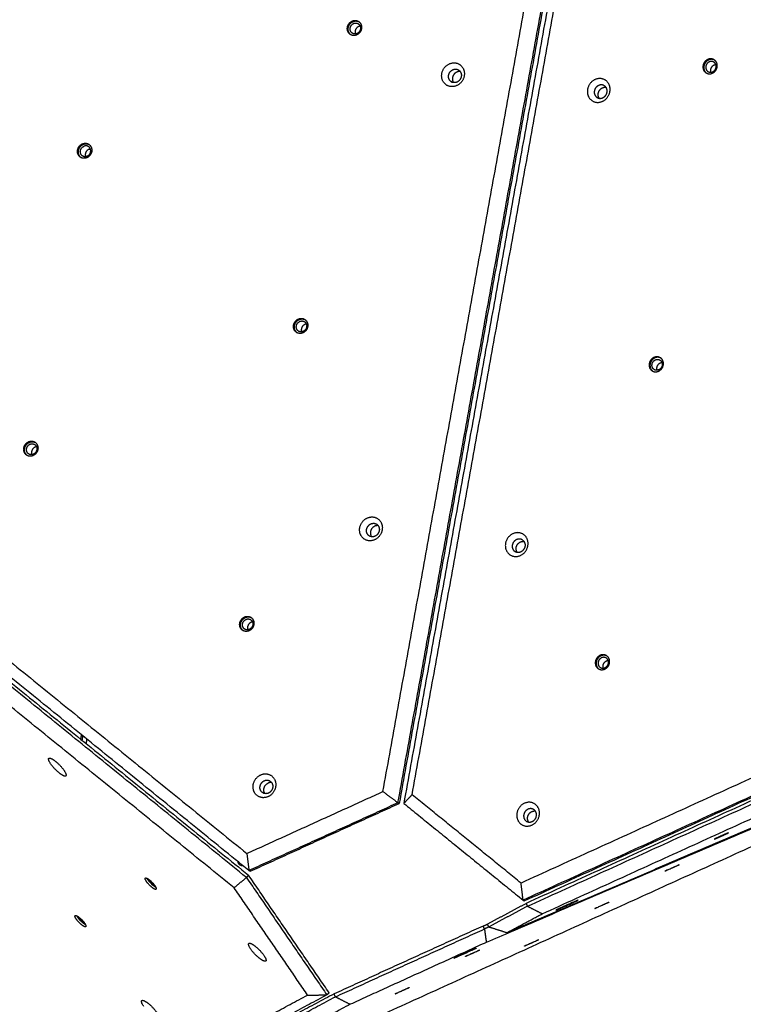
# Model space of a CAD drawing. Units: millimetres. Extents: x -500 to 212, y 1539 to 2025.
# Drawn here: x -249 to -181, y 1706 to 1799 of the extents above; entities that cross this region are included whole.
import ezdxf

# ---------------------------------------------------------------- set-up
doc = ezdxf.new("R2010")
doc.units = ezdxf.units.MM
doc.layers.add('Make2D$visible$lines', color=30, linetype='Continuous', true_color=0xff7f00)

msp = doc.modelspace()

# ---------------------------------------------------------------- linework, layer by layer
at = {"layer": 'Make2D$visible$lines'}
for points in [[(-214.823, 1726.021), (-204.678, 1782.167), (-194.532, 1838.313)], [(-213.409, 1724.967), (-203.142, 1781.785), (-192.874, 1838.604)], [(-192.765, 1838.538), (-203.032, 1781.72), (-213.299, 1724.901)], [(-192.326, 1838.545), (-202.593, 1781.726), (-212.861, 1724.908)], [(-212.081, 1725.725), (-201.936, 1781.871), (-191.79, 1838.017)], [(-208.445, 1792.812), (-208.38, 1792.773), (-208.316, 1792.734)], [(-208.342, 1792.748), (-208.388, 1792.775), (-208.434, 1792.803)], [(-227.43, 1718.588), (-268.628, 1751.993), (-309.827, 1785.398)], [(-309.048, 1786.215), (-268.337, 1753.206), (-227.626, 1720.197)], [(-227.669, 1717.942), (-268.867, 1751.347), (-310.066, 1784.752)], [(-309.857, 1784.954), (-268.659, 1751.549), (-227.46, 1718.144)], [(-228.822, 1716.965), (-269.532, 1749.975), (-310.243, 1782.984)], [(-100.12, 1763.689), (-150.976, 1740.552), (-201.833, 1717.416)], [(-98.705, 1762.635), (-150.171, 1739.221), (-201.637, 1715.807)], [(-201.527, 1715.742), (-150.062, 1739.155), (-98.596, 1762.569)], [(-98.431, 1762.329), (-149.897, 1738.915), (-201.363, 1715.502)], [(-201.24, 1715.228), (-149.774, 1738.642), (-98.308, 1762.055)], [(-199.847, 1714.519), (-148.991, 1737.655), (-98.134, 1760.792)], [(-127.957, 1744.891), (-165.569, 1728.816), (-203.182, 1712.741)], [(-129.876, 1743.987), (-167.489, 1727.912), (-205.101, 1711.837)], [(-234.924, 1695.936), (-184.067, 1719.073), (-133.211, 1742.209)], [(-243.245, 1730.943), (-243.208, 1731.148), (-243.171, 1731.352)], [(-243.065, 1731.266), (-243.102, 1731.061), (-243.139, 1730.857)], [(-242.684, 1730.957), (-242.721, 1730.752), (-242.758, 1730.548)], [(-227.626, 1720.197), (-221.225, 1723.109), (-214.823, 1726.021)], [(-214.823, 1726.021), (-214.116, 1725.494), (-213.409, 1724.967)], [(-212.861, 1724.908), (-212.471, 1725.316), (-212.081, 1725.725)], [(-201.833, 1717.416), (-206.957, 1721.57), (-212.081, 1725.725)], [(-213.409, 1724.967), (-220.42, 1721.778), (-227.43, 1718.588)], [(-227.32, 1718.523), (-220.31, 1721.712), (-213.299, 1724.901)], [(-213.299, 1724.901), (-213.354, 1724.934), (-213.409, 1724.967)], [(-212.861, 1724.908), (-207.249, 1720.358), (-201.637, 1715.807)], [(-227.626, 1720.197), (-227.528, 1719.392), (-227.43, 1718.588)], [(-228.822, 1716.965), (-228.245, 1717.454), (-227.669, 1717.942)], [(-227.46, 1718.144), (-227.565, 1718.043), (-227.669, 1717.942)], [(-227.669, 1717.942), (-223.883, 1712.419), (-220.097, 1706.895)], [(-219.888, 1707.097), (-223.674, 1712.621), (-227.46, 1718.144)], [(-227.32, 1718.523), (-227.375, 1718.556), (-227.43, 1718.588)], [(-221.907, 1706.878), (-225.364, 1711.922), (-228.822, 1716.965)], [(-201.637, 1715.807), (-201.735, 1716.612), (-201.833, 1717.416)], [(-205.014, 1713.555), (-203.189, 1714.528), (-201.363, 1715.502)], [(-201.24, 1715.228), (-203.066, 1714.255), (-204.891, 1713.281)], [(-201.637, 1715.807), (-201.582, 1715.775), (-201.527, 1715.742)], [(-201.363, 1715.502), (-201.301, 1715.365), (-201.24, 1715.228)], [(-199.847, 1714.519), (-200.544, 1714.873), (-201.24, 1715.228)], [(-203.182, 1712.741), (-201.515, 1713.63), (-199.847, 1714.519)], [(-205.398, 1713.374), (-212.409, 1710.185), (-219.419, 1706.996)], [(-219.296, 1706.722), (-212.286, 1709.911), (-205.275, 1713.1)], [(-205.398, 1713.374), (-205.203, 1713.457), (-205.008, 1713.541)], [(-205.275, 1713.1), (-205.337, 1713.237), (-205.398, 1713.374)], [(-204.869, 1713.274), (-205.072, 1713.187), (-205.275, 1713.1)], [(-205.275, 1713.1), (-205.188, 1712.469), (-205.101, 1711.837)], [(-205.014, 1713.555), (-204.953, 1713.418), (-204.891, 1713.281)], [(-203.182, 1712.741), (-204.036, 1713.011), (-204.891, 1713.281)], [(-205.101, 1711.837), (-211.502, 1708.925), (-217.903, 1706.013)], [(-248.396, 1692.755), (-235.152, 1699.817), (-221.907, 1706.878)], [(-220.097, 1706.895), (-233.5, 1699.749), (-246.903, 1692.603)], [(-219.419, 1706.996), (-232.822, 1699.849), (-246.225, 1692.703)], [(-246.102, 1692.43), (-232.699, 1699.576), (-219.296, 1706.722)], [(-221.907, 1706.878), (-221.002, 1706.887), (-220.097, 1706.895)], [(-219.888, 1707.097), (-219.992, 1706.996), (-220.097, 1706.895)], [(-219.296, 1706.722), (-219.357, 1706.859), (-219.419, 1706.996)], [(-219.296, 1706.722), (-218.6, 1706.367), (-217.903, 1706.013)], [(-217.903, 1706.013), (-231.148, 1698.951), (-244.392, 1691.889)]]:
    msp.add_open_spline(points, degree=2, dxfattribs=at)
for points, weights, knots in [([(-217.266, 1797.195), (-217.898, 1796.89), (-218.134, 1797.528), (-218.37, 1798.166), (-217.738, 1798.471)], [1, 0.707106780313, 1, 0.707106780313, 1], [-22.776547, -22.776547, -22.776547, -11.388273, -11.388273, 0, 0, 0]), ([(-217.833, 1797.189), (-217.988, 1797.3), (-218.054, 1797.48), (-218.29, 1798.118), (-217.658, 1798.423)], [1, 0.955535046628, 1, 0.707106781187, 1], [0, 0, 0, 0.370442, 0.370442, 11.758715, 11.758715, 11.758715]), ([(-217.738, 1798.471), (-217.106, 1798.776), (-216.87, 1798.138), (-216.634, 1797.5), (-217.266, 1797.195)], [1, 0.707106781185, 1, 0.707106781185, 1], [-22.776547, -22.776547, -22.776547, -11.388273, -11.388273, 0, 0, 0]), ([(-217.592, 1798.247), (-217.135, 1798.468), (-216.964, 1798.006), (-216.793, 1797.544), (-217.25, 1797.323)], [1, 0.707106783663, 1, 0.707106783663, 1], [0, 0, 0, 8.246681, 8.246681, 16.493361, 16.493361, 16.493361]), ([(-217.25, 1797.323), (-217.708, 1797.102), (-217.879, 1797.564), (-218.05, 1798.026), (-217.592, 1798.247)], [1, 0.70710677871, 1, 0.70710677871, 1], [0, 0, 0, 8.246681, 8.246681, 16.493362, 16.493362, 16.493362]), ([(-217.124, 1797.966), (-217.582, 1797.745), (-217.411, 1797.283), (-217.41, 1797.28), (-217.408, 1797.276)], [1, 0.707106781196, 1, 0.996747212425, 0.99356667389], [-16.493361, -16.493361, -16.493361, -8.246681, -8.246681, -8.155095, -8.155095, -8.155095]), ([(-184.254, 1794.878), (-184.896, 1794.603), (-184.69, 1793.951), (-184.484, 1793.299), (-183.841, 1793.574)], [1, 0.707106781194, 1, 0.707106781194, 1], [-22.776547, -22.776547, -22.776547, -11.388273, -11.388273, 0, 0, 0]), ([(-184.173, 1794.83), (-184.816, 1794.555), (-184.609, 1793.903), (-184.549, 1793.708), (-184.386, 1793.587)], [1, 0.707106781185, 1, 0.950414329907, 1], [0, 0, 0, 11.388273, 11.388273, 11.782293, 11.782293, 11.782293]), ([(-184.116, 1794.65), (-184.581, 1794.451), (-184.432, 1793.979), (-184.283, 1793.507), (-183.818, 1793.706)], [1, 0.707106778148, 1, 0.707106778148, 1], [0, 0, 0, 8.246681, 8.246681, 16.493362, 16.493362, 16.493362]), ([(-183.841, 1793.574), (-183.199, 1793.849), (-183.405, 1794.501), (-183.611, 1795.153), (-184.254, 1794.878)], [1, 0.707106781179, 1, 0.707106781179, 1], [-22.776547, -22.776547, -22.776547, -11.388273, -11.388273, 0, 0, 0]), ([(-183.818, 1793.706), (-183.352, 1793.905), (-183.502, 1794.377), (-183.651, 1794.849), (-184.116, 1794.65)], [1, 0.707106784225, 1, 0.707106784225, 1], [0, 0, 0, 8.246681, 8.246681, 16.493361, 16.493361, 16.493361]), ([(-208.913, 1792.51), (-209.739, 1793.145), (-209.058, 1794.07), (-208.377, 1794.995), (-207.551, 1794.361)], [1, 0.707106781186, 1, 0.707106781186, 1], [-36.128316, -36.128316, -36.128316, -18.064158, -18.064158, 0, 0, 0]), ([(-207.551, 1794.361), (-206.725, 1793.726), (-207.406, 1792.801), (-208.087, 1791.876), (-208.913, 1792.51)], [1, 0.707106781187, 1, 0.707106781187, 1], [-36.128316, -36.128316, -36.128316, -18.064158, -18.064158, 0, 0, 0]), ([(-208.434, 1792.803), (-208.901, 1793.162), (-208.516, 1793.685), (-208.131, 1794.208), (-207.664, 1793.849)], [1, 0.707106781181, 1, 0.707106781181, 1], [0, 0, 0, 10.210176, 10.210176, 20.420352, 20.420352, 20.420352]), ([(-207.653, 1793.84), (-207.206, 1793.478), (-207.582, 1792.967), (-207.967, 1792.444), (-208.434, 1792.803)], [0.990437732198, 0.711968618434, 1, 0.707106781192, 1], [0.169482, 0.169482, 0.169482, 10.210176, 10.210176, 20.420352, 20.420352, 20.420352]), ([(-207.555, 1793.736), (-207.915, 1793.784), (-208.15, 1793.465), (-208.444, 1793.066), (-208.177, 1792.697)], [0.87434884542, 0.798368031559, 1, 0.75973565212, 0.913655622293], [-17.23901, -17.23901, -17.23901, -10.210176, -10.210176, -1.834628, -1.834628, -1.834628]), ([(-183.954, 1793.669), (-183.959, 1793.683), (-183.964, 1793.698), (-184.113, 1794.17), (-183.648, 1794.369)], [0.975382547413, 0.987125344769, 1, 0.707106782444, 1], [-8.609179, -8.609179, -8.609179, -8.246681, -8.246681, 0, 0, 0]), ([(-194.849, 1792.991), (-195.868, 1792.556), (-195.541, 1791.522), (-195.214, 1790.488), (-194.195, 1790.923)], [1, 0.707106781186, 1, 0.707106781186, 1], [-36.128316, -36.128316, -36.128316, -18.064158, -18.064158, 0, 0, 0]), ([(-194.195, 1790.923), (-193.176, 1791.359), (-193.503, 1792.393), (-193.83, 1793.427), (-194.849, 1792.991)], [1, 0.707106781187, 1, 0.707106781187, 1], [-36.128316, -36.128316, -36.128316, -18.064158, -18.064158, 0, 0, 0]), ([(-194.524, 1792.432), (-195.1, 1792.186), (-194.915, 1791.601), (-194.73, 1791.017), (-194.154, 1791.263)], [1, 0.707106781185, 1, 0.707106781185, 1], [0, 0, 0, 10.210176, 10.210176, 20.420352, 20.420352, 20.420352]), ([(-194.468, 1791.219), (-194.522, 1791.294), (-194.549, 1791.382), (-194.734, 1791.967), (-194.158, 1792.213)], [1, 0.987351940933, 1, 0.707106781184, 1], [0, 0, 0, 0.183784, 0.183784, 10.39396, 10.39396, 10.39396]), ([(-194.154, 1791.263), (-193.578, 1791.51), (-193.763, 1792.094), (-193.948, 1792.678), (-194.524, 1792.432)], [1, 0.707106781188, 1, 0.707106781188, 1], [0, 0, 0, 10.210176, 10.210176, 20.420352, 20.420352, 20.420352]), ([(-242.647, 1785.648), (-243.28, 1785.343), (-243.516, 1785.981), (-243.752, 1786.619), (-243.12, 1786.924)], [1, 0.707106781201, 1, 0.707106781201, 1], [-22.776547, -22.776547, -22.776547, -11.388273, -11.388273, 0, 0, 0]), ([(-243.215, 1785.642), (-243.37, 1785.753), (-243.435, 1785.933), (-243.671, 1786.571), (-243.039, 1786.876)], [1, 0.955535046629, 1, 0.707106781197, 1], [0, 0, 0, 0.370442, 0.370442, 11.758715, 11.758715, 11.758715]), ([(-242.632, 1785.776), (-243.09, 1785.555), (-243.261, 1786.017), (-243.432, 1786.479), (-242.974, 1786.7)], [1, 0.707106783682, 1, 0.707106783682, 1], [0, 0, 0, 8.246681, 8.246681, 16.493361, 16.493361, 16.493361]), ([(-243.12, 1786.924), (-242.488, 1787.229), (-242.252, 1786.591), (-242.015, 1785.953), (-242.647, 1785.648)], [1, 0.707106781172, 1, 0.707106781172, 1], [-22.776547, -22.776547, -22.776547, -11.388273, -11.388273, 0, 0, 0]), ([(-242.632, 1785.776), (-242.174, 1785.997), (-242.345, 1786.459), (-242.516, 1786.921), (-242.974, 1786.7)], [1, 0.707106778691, 1, 0.707106778691, 1], [-16.493362, -16.493362, -16.493362, -8.246681, -8.246681, 0, 0, 0]), ([(-242.506, 1786.419), (-242.964, 1786.198), (-242.793, 1785.736), (-242.791, 1785.733), (-242.79, 1785.729)], [1, 0.707106781213, 1, 0.996747212899, 0.993566674816], [-16.493361, -16.493361, -16.493361, -8.246681, -8.246681, -8.155095, -8.155095, -8.155095]), ([(-222.802, 1770.45), (-222.17, 1770.755), (-221.934, 1770.117), (-221.697, 1769.479), (-222.329, 1769.174)], [1, 0.707106781172, 1, 0.707106781172, 1], [-22.776547, -22.776547, -22.776547, -11.388273, -11.388273, 0, 0, 0]), ([(-222.329, 1769.174), (-222.961, 1768.868), (-223.198, 1769.507), (-223.434, 1770.145), (-222.802, 1770.45)], [1, 0.707106781201, 1, 0.707106781201, 1], [-22.776547, -22.776547, -22.776547, -11.388273, -11.388273, 0, 0, 0]), ([(-222.897, 1769.167), (-223.052, 1769.279), (-223.117, 1769.458), (-223.353, 1770.096), (-222.721, 1770.402)], [1, 0.955535046632, 1, 0.707106781197, 1], [0, 0, 0, 0.370442, 0.370442, 11.758715, 11.758715, 11.758715]), ([(-222.314, 1769.301), (-222.772, 1769.08), (-222.943, 1769.543), (-223.114, 1770.005), (-222.656, 1770.226)], [1, 0.707106781198, 1, 0.707106781198, 1], [0, 0, 0, 8.246681, 8.246681, 16.493361, 16.493361, 16.493361]), ([(-222.656, 1770.226), (-222.198, 1770.447), (-222.027, 1769.984), (-221.856, 1769.522), (-222.314, 1769.301)], [1, 0.707106781175, 1, 0.707106781175, 1], [0, 0, 0, 8.246681, 8.246681, 16.493361, 16.493361, 16.493361]), ([(-222.188, 1769.945), (-222.646, 1769.724), (-222.475, 1769.262), (-222.473, 1769.258), (-222.472, 1769.255)], [1, 0.707106781214, 1, 0.996747212426, 0.993566673893], [-16.493361, -16.493361, -16.493361, -8.246681, -8.246681, -8.155095, -8.155095, -8.155095]), ([(-189.317, 1766.856), (-189.96, 1766.582), (-189.754, 1765.93), (-189.548, 1765.278), (-188.905, 1765.553)], [1, 0.707106781202, 1, 0.707106781202, 1], [-22.776547, -22.776547, -22.776547, -11.388273, -11.388273, 0, 0, 0]), ([(-189.237, 1766.808), (-189.879, 1766.534), (-189.673, 1765.882), (-189.613, 1765.687), (-189.45, 1765.565)], [1, 0.707106781193, 1, 0.950414329908, 1], [0, 0, 0, 11.388273, 11.388273, 11.782293, 11.782293, 11.782293]), ([(-188.905, 1765.553), (-188.263, 1765.827), (-188.469, 1766.479), (-188.675, 1767.131), (-189.317, 1766.856)], [1, 0.707106781171, 1, 0.707106781171, 1], [-22.776547, -22.776547, -22.776547, -11.388273, -11.388273, 0, 0, 0]), ([(-188.881, 1765.684), (-189.347, 1765.485), (-189.496, 1765.957), (-189.645, 1766.43), (-189.18, 1766.628)], [1, 0.707106778148, 1, 0.707106778148, 1], [-16.493362, -16.493362, -16.493362, -8.246681, -8.246681, 0, 0, 0]), ([(-189.18, 1766.628), (-188.715, 1766.827), (-188.565, 1766.355), (-188.416, 1765.883), (-188.881, 1765.684)], [1, 0.707106784225, 1, 0.707106784225, 1], [-16.493361, -16.493361, -16.493361, -8.246681, -8.246681, 0, 0, 0]), ([(-189.017, 1765.648), (-189.023, 1765.662), (-189.028, 1765.677), (-189.177, 1766.149), (-188.712, 1766.348)], [0.975382547413, 0.987125344769, 1, 0.707106782444, 1], [-8.609179, -8.609179, -8.609179, -8.246681, -8.246681, 0, 0, 0]), ([(-247.711, 1757.627), (-248.343, 1757.321), (-248.579, 1757.96), (-248.815, 1758.598), (-248.183, 1758.903)], [1, 0.707106781194, 1, 0.707106781194, 1], [-22.776547, -22.776547, -22.776547, -11.388273, -11.388273, 0, 0, 0]), ([(-248.279, 1757.62), (-248.434, 1757.732), (-248.499, 1757.911), (-248.735, 1758.549), (-248.103, 1758.855)], [1, 0.955535046626, 1, 0.707106781185, 1], [0, 0, 0, 0.370442, 0.370442, 11.758715, 11.758715, 11.758715]), ([(-247.696, 1757.754), (-248.153, 1757.533), (-248.324, 1757.996), (-248.496, 1758.458), (-248.038, 1758.679)], [1, 0.707106778148, 1, 0.707106778148, 1], [0, 0, 0, 8.246681, 8.246681, 16.493362, 16.493362, 16.493362]), ([(-248.183, 1758.903), (-247.551, 1759.208), (-247.315, 1758.57), (-247.079, 1757.932), (-247.711, 1757.627)], [1, 0.707106781179, 1, 0.707106781179, 1], [-22.776547, -22.776547, -22.776547, -11.388273, -11.388273, 0, 0, 0]), ([(-248.038, 1758.679), (-247.58, 1758.9), (-247.409, 1758.437), (-247.238, 1757.975), (-247.696, 1757.754)], [1, 0.707106784225, 1, 0.707106784225, 1], [0, 0, 0, 8.246681, 8.246681, 16.493361, 16.493361, 16.493361]), ([(-247.57, 1758.398), (-248.027, 1758.177), (-247.856, 1757.715), (-247.855, 1757.711), (-247.853, 1757.708)], [1, 0.707106782444, 1, 0.996747213155, 0.993566675319], [-16.493361, -16.493361, -16.493361, -8.246681, -8.246681, -8.155095, -8.155095, -8.155095]), ([(-215.575, 1749.713), (-216.578, 1749.229), (-216.953, 1750.241), (-217.327, 1751.253), (-216.325, 1751.737)], [1, 0.707106781192, 1, 0.707106781192, 1], [-36.128316, -36.128316, -36.128316, -18.064158, -18.064158, 0, 0, 0]), ([(-215.555, 1750.043), (-216.122, 1749.77), (-216.334, 1750.342), (-216.545, 1750.914), (-215.979, 1751.188)], [1, 0.707106781175, 1, 0.707106781175, 1], [0, 0, 0, 10.210176, 10.210176, 20.420352, 20.420352, 20.420352]), ([(-216.325, 1751.737), (-215.322, 1752.221), (-214.947, 1751.209), (-214.573, 1750.197), (-215.575, 1749.713)], [1, 0.707106781181, 1, 0.707106781181, 1], [-36.128316, -36.128316, -36.128316, -18.064158, -18.064158, 0, 0, 0]), ([(-215.979, 1751.188), (-215.412, 1751.461), (-215.2, 1750.889), (-214.989, 1750.317), (-215.555, 1750.043)], [1, 0.707106781198, 1, 0.707106781198, 1], [0, 0, 0, 10.210176, 10.210176, 20.420352, 20.420352, 20.420352]), ([(-215.613, 1750.969), (-216.18, 1750.695), (-215.968, 1750.123), (-215.941, 1750.05), (-215.895, 1749.986)], [1, 0.707106779438, 1, 0.990888036813, 1], [-20.420352, -20.420352, -20.420352, -10.210176, -10.210176, -10.055253, -10.055253, -10.055253]), ([(-201.521, 1750.141), (-202.314, 1750.819), (-203.033, 1749.925), (-203.752, 1749.03), (-202.959, 1748.353)], [1, 0.707106781186, 1, 0.707106781186, 1], [-36.128316, -36.128316, -36.128316, -18.064158, -18.064158, 0, 0, 0]), ([(-202.959, 1748.353), (-202.167, 1747.675), (-201.447, 1748.569), (-200.728, 1749.464), (-201.521, 1750.141)], [1, 0.707106781187, 1, 0.707106781187, 1], [-36.128316, -36.128316, -36.128316, -18.064158, -18.064158, 0, 0, 0]), ([(-201.651, 1749.643), (-202.099, 1750.026), (-202.505, 1749.52), (-202.912, 1749.015), (-202.464, 1748.632)], [1, 0.707106782774, 1, 0.707106782774, 1], [0, 0, 0, 10.210176, 10.210176, 20.420352, 20.420352, 20.420352]), ([(-201.651, 1749.643), (-201.203, 1749.26), (-201.609, 1748.754), (-202.016, 1748.249), (-202.464, 1748.632)], [1, 0.707106779597, 1, 0.707106779597, 1], [-20.420352, -20.420352, -20.420352, -10.210176, -10.210176, 0, 0, 0]), ([(-202.186, 1748.508), (-202.465, 1748.896), (-202.139, 1749.301), (-201.904, 1749.593), (-201.563, 1749.547)], [0.925724408358, 0.750746773809, 1, 0.806884944095, 0.868425323403], [-18.899074, -18.899074, -18.899074, -10.210176, -10.210176, -3.478239, -3.478239, -3.478239]), ([(-227.393, 1741.152), (-228.025, 1740.847), (-228.261, 1741.485), (-228.497, 1742.123), (-227.865, 1742.428)], [1, 0.707106779438, 1, 0.707106779438, 1], [-22.776547, -22.776547, -22.776547, -11.388273, -11.388273, 0, 0, 0]), ([(-227.961, 1741.146), (-228.116, 1741.257), (-228.181, 1741.437), (-228.417, 1742.075), (-227.785, 1742.38)], [1, 0.955535044786, 1, 0.707106779867, 1], [0, 0, 0, 0.370442, 0.370442, 11.758715, 11.758715, 11.758715]), ([(-227.378, 1741.28), (-227.835, 1741.059), (-228.006, 1741.521), (-228.177, 1741.983), (-227.72, 1742.204)], [1, 0.707106778148, 1, 0.707106778148, 1], [0, 0, 0, 8.246681, 8.246681, 16.493362, 16.493362, 16.493362]), ([(-227.865, 1742.428), (-227.233, 1742.734), (-226.997, 1742.095), (-226.761, 1741.457), (-227.393, 1741.152)], [1, 0.707106782935, 1, 0.707106782935, 1], [-22.776547, -22.776547, -22.776547, -11.388273, -11.388273, 0, 0, 0]), ([(-227.72, 1742.204), (-227.262, 1742.425), (-227.091, 1741.963), (-226.92, 1741.501), (-227.378, 1741.28)], [1, 0.707106784225, 1, 0.707106784225, 1], [0, 0, 0, 8.246681, 8.246681, 16.493361, 16.493361, 16.493361]), ([(-227.251, 1741.924), (-227.709, 1741.703), (-227.538, 1741.241), (-227.537, 1741.237), (-227.535, 1741.233)], [1, 0.707106782444, 1, 0.996747213155, 0.993566675318], [-16.493361, -16.493361, -16.493361, -8.246681, -8.246681, -8.155095, -8.155095, -8.155095]), ([(-194.381, 1738.835), (-195.023, 1738.56), (-194.817, 1737.909), (-194.611, 1737.257), (-193.969, 1737.531)], [1, 0.70710678252, 1, 0.70710678252, 1], [-22.776547, -22.776547, -22.776547, -11.388273, -11.388273, 0, 0, 0]), ([(-194.3, 1738.787), (-194.943, 1738.512), (-194.737, 1737.86), (-194.677, 1737.666), (-194.513, 1737.544)], [1, 0.707106782949, 1, 0.95041433059, 1], [0, 0, 0, 11.388273, 11.388273, 11.782293, 11.782293, 11.782293]), ([(-194.243, 1738.607), (-194.709, 1738.408), (-194.56, 1737.936), (-194.41, 1737.464), (-193.945, 1737.663)], [1, 0.707106778148, 1, 0.707106778148, 1], [0, 0, 0, 8.246681, 8.246681, 16.493362, 16.493362, 16.493362]), ([(-193.969, 1737.531), (-193.326, 1737.806), (-193.532, 1738.458), (-193.738, 1739.11), (-194.381, 1738.835)], [1, 0.707106779051, 1, 0.707106779051, 1], [-22.776547, -22.776547, -22.776547, -11.388273, -11.388273, 0, 0, 0]), ([(-193.945, 1737.663), (-193.48, 1737.862), (-193.629, 1738.334), (-193.778, 1738.806), (-194.243, 1738.607)], [1, 0.707106784225, 1, 0.707106784225, 1], [0, 0, 0, 8.246681, 8.246681, 16.493361, 16.493361, 16.493361]), ([(-194.081, 1737.626), (-194.087, 1737.641), (-194.091, 1737.656), (-194.24, 1738.128), (-193.775, 1738.326)], [0.975382547413, 0.98712534477, 1, 0.707106782444, 1], [-8.609179, -8.609179, -8.609179, -8.246681, -8.246681, 0, 0, 0]), ([(-246.06, 1728.598), (-246.621, 1729.402), (-246.015, 1729.123), (-245.408, 1728.844), (-244.848, 1728.04)], [1, 0.707106781181, 1, 0.707106781181, 1], [-36.128316, -36.128316, -36.128316, -18.064158, -18.064158, 0, 0, 0]), ([(-244.848, 1728.04), (-244.287, 1727.237), (-244.893, 1727.516), (-245.5, 1727.795), (-246.06, 1728.598)], [1, 0.707106781192, 1, 0.707106781192, 1], [-36.128316, -36.128316, -36.128316, -18.064158, -18.064158, 0, 0, 0]), ([(-225.598, 1725.554), (-226.6, 1725.07), (-226.975, 1726.082), (-227.349, 1727.094), (-226.347, 1727.578)], [1, 0.707106782503, 1, 0.707106782503, 1], [-36.128315, -36.128315, -36.128315, -18.064158, -18.064158, 0, 0, 0]), ([(-225.578, 1725.884), (-226.144, 1725.611), (-226.356, 1726.183), (-226.568, 1726.755), (-226.001, 1727.029)], [1, 0.707106782502, 1, 0.707106782502, 1], [0, 0, 0, 10.210176, 10.210176, 20.420352, 20.420352, 20.420352]), ([(-226.347, 1727.578), (-225.344, 1728.062), (-224.97, 1727.05), (-224.595, 1726.038), (-225.598, 1725.554)], [1, 0.707106781187, 1, 0.707106781187, 1], [-36.128316, -36.128316, -36.128316, -18.064158, -18.064158, 0, 0, 0]), ([(-226.001, 1727.029), (-225.434, 1727.302), (-225.223, 1726.73), (-225.011, 1726.158), (-225.578, 1725.884)], [1, 0.707106779871, 1, 0.707106779871, 1], [0, 0, 0, 10.210176, 10.210176, 20.420352, 20.420352, 20.420352]), ([(-225.918, 1725.827), (-225.963, 1725.891), (-225.99, 1725.964), (-226.202, 1726.536), (-225.635, 1726.81)], [1, 0.990888036982, 1, 0.707106782062, 1], [0, 0, 0, 0.154923, 0.154923, 10.365099, 10.365099, 10.365099]), ([(-200.446, 1724.786), (-201.239, 1725.463), (-201.958, 1724.569), (-202.677, 1723.675), (-201.885, 1722.997)], [1, 0.707106781197, 1, 0.707106781197, 1], [-36.128316, -36.128316, -36.128316, -18.064158, -18.064158, 0, 0, 0]), ([(-201.885, 1722.997), (-201.092, 1722.32), (-200.373, 1723.214), (-199.654, 1724.108), (-200.446, 1724.786)], [1, 0.707106781176, 1, 0.707106781176, 1], [-36.128316, -36.128316, -36.128316, -18.064158, -18.064158, 0, 0, 0]), ([(-200.576, 1724.287), (-201.024, 1724.67), (-201.431, 1724.165), (-201.837, 1723.659), (-201.389, 1723.276)], [1, 0.707106781176, 1, 0.707106781176, 1], [0, 0, 0, 10.210176, 10.210176, 20.420352, 20.420352, 20.420352]), ([(-201.389, 1723.276), (-200.941, 1722.893), (-200.535, 1723.399), (-200.128, 1723.904), (-200.576, 1724.287)], [1, 0.707106781197, 1, 0.707106781197, 1], [0, 0, 0, 10.210176, 10.210176, 20.420352, 20.420352, 20.420352]), ([(-201.111, 1723.153), (-201.391, 1723.541), (-201.065, 1723.946), (-200.83, 1724.238), (-200.488, 1724.192)], [0.925724403568, 0.750746773126, 1, 0.806884941105, 0.868425321858], [-18.899074, -18.899074, -18.899074, -10.210176, -10.210176, -3.478239, -3.478239, -3.478239]), ([(-183.613, 1721.565), (-183.794, 1721.469), (-183.158, 1721.751), (-182.522, 1722.033), (-182.341, 1722.128)], [1, 0.707106779438, 1, 0.707106779438, 1], [-22.776547, -22.776547, -22.776547, -11.388273, -11.388273, 0, 0, 0]), ([(-182.341, 1722.128), (-182.159, 1722.223), (-182.796, 1721.941), (-183.432, 1721.66), (-183.613, 1721.565)], [1, 0.707106782935, 1, 0.707106782935, 1], [-22.776547, -22.776547, -22.776547, -11.388273, -11.388273, 0, 0, 0]), ([(-188.286, 1718.539), (-188.294, 1718.541), (-188.107, 1718.629), (-187.643, 1718.847), (-187.172, 1719.05)], [0.853553390601, 0.853553390601, 1, 0.999886347169, 1], [-17.08241, -17.08241, -17.08241, -11.388273, -11.388273, -10.363213, -10.363213, -10.363213]), ([(-186.963, 1719.133), (-186.968, 1719.125), (-187.142, 1719.043), (-187.607, 1718.825), (-188.077, 1718.622)], [0.854063731243, 0.862198485084, 1, 0.999886347169, 1], [-16.746272, -16.746272, -16.746272, -11.388273, -11.388273, -10.363213, -10.363213, -10.363213]), ([(-237.175, 1717.88), (-237.137, 1717.918), (-237.024, 1717.865), (-236.641, 1717.69), (-236.288, 1717.183)], [0.863039190039, 0.8908248689, 1, 0.707106782935, 1], [-15.63322, -15.63322, -15.63322, -11.388273, -11.388273, 0, 0, 0]), ([(-236.288, 1717.183), (-235.935, 1716.676), (-236.317, 1716.852), (-236.699, 1717.028), (-237.052, 1717.535)], [1, 0.707106779438, 1, 0.707106779438, 1], [-22.776547, -22.776547, -22.776547, -11.388273, -11.388273, 0, 0, 0]), ([(-236.258, 1717.139), (-236.26, 1717.139), (-236.261, 1717.14), (-236.538, 1717.268), (-236.794, 1717.634)], [0.995461337427, 0.99771280812, 1, 0.707106778148, 1], [8.182283, 8.182283, 8.182283, 8.246681, 8.246681, 16.493362, 16.493362, 16.493362]), ([(-198.544, 1714.868), (-198.526, 1714.859), (-197.782, 1715.188), (-196.773, 1715.635), (-196.486, 1715.786)], [0.905716505262, 0.766151382415, 1, 0.707106782503, 1], [-32.486746, -32.486746, -32.486746, -18.064158, -18.064158, 0, 0, 0]), ([(-196.446, 1715.81), (-196.447, 1715.827), (-197.208, 1715.49), (-198.217, 1715.044), (-198.504, 1714.893)], [0.910759097393, 0.762024259715, 1, 0.707106781187, 1], [-32.741286, -32.741286, -32.741286, -18.064158, -18.064158, 0, 0, 0]), ([(-194.896, 1715.015), (-194.904, 1715.017), (-194.717, 1715.105), (-194.253, 1715.322), (-193.782, 1715.525)], [0.853553390601, 0.853553390601, 1, 0.999886347169, 1], [-17.08241, -17.08241, -17.08241, -11.388273, -11.388273, -10.363213, -10.363213, -10.363213]), ([(-193.573, 1715.608), (-193.578, 1715.601), (-193.752, 1715.518), (-194.217, 1715.301), (-194.687, 1715.098)], [0.854063731243, 0.862198485079, 1, 0.999886347169, 1], [-16.746272, -16.746272, -16.746272, -11.388273, -11.388273, -10.363213, -10.363213, -10.363213]), ([(-243.785, 1714.355), (-243.747, 1714.393), (-243.634, 1714.341), (-243.251, 1714.165), (-242.898, 1713.659)], [0.863039189295, 0.890824868397, 1, 0.707106781179, 1], [-15.633221, -15.633221, -15.633221, -11.388273, -11.388273, 0, 0, 0]), ([(-242.868, 1713.615), (-242.87, 1713.615), (-242.871, 1713.616), (-243.148, 1713.743), (-243.404, 1714.11)], [0.995461337425, 0.997712808119, 1, 0.707106778148, 1], [8.182283, 8.182283, 8.182283, 8.246681, 8.246681, 16.493362, 16.493362, 16.493362]), ([(-242.898, 1713.659), (-242.545, 1713.152), (-242.927, 1713.328), (-243.309, 1713.504), (-243.663, 1714.011)], [1, 0.707106781194, 1, 0.707106781194, 1], [-22.776547, -22.776547, -22.776547, -11.388273, -11.388273, 0, 0, 0]), ([(-227.247, 1711.187), (-227.808, 1711.991), (-227.202, 1711.712), (-226.595, 1711.433), (-226.035, 1710.629)], [1, 0.707106781187, 1, 0.707106781187, 1], [-36.128316, -36.128316, -36.128316, -18.064158, -18.064158, 0, 0, 0]), ([(-207.396, 1710.704), (-206.392, 1711.161), (-206.088, 1711.275), (-206.067, 1711.285), (-206.044, 1711.289)], [1, 0.707106781176, 1, 0.991636306362, 1], [-36.128316, -36.128316, -36.128316, -18.064158, -18.064158, -18.017349, -18.017349, -18.017349]), ([(-201.506, 1711.49), (-201.514, 1711.492), (-201.327, 1711.581), (-200.863, 1711.798), (-200.392, 1712.001)], [0.853553390601, 0.853553390601, 1, 0.999886347169, 1], [-17.08241, -17.08241, -17.08241, -11.388273, -11.388273, -10.363213, -10.363213, -10.363213]), ([(-200.183, 1712.084), (-200.188, 1712.077), (-200.362, 1711.994), (-200.827, 1711.777), (-201.297, 1711.574)], [0.854063731243, 0.862198485085, 1, 0.999886347169, 1], [-16.746272, -16.746272, -16.746272, -11.388273, -11.388273, -10.363213, -10.363213, -10.363213]), ([(-226.035, 1710.629), (-225.474, 1709.826), (-226.08, 1710.105), (-226.687, 1710.384), (-227.247, 1711.187)], [1, 0.707106782503, 1, 0.707106782503, 1], [-36.128315, -36.128315, -36.128315, -18.064158, -18.064158, 0, 0, 0]), ([(-206.789, 1710.932), (-207.793, 1710.475), (-208.097, 1710.36), (-208.118, 1710.352), (-208.14, 1710.346)], [1, 0.707106781197, 1, 0.996785872078, 1], [-36.128316, -36.128316, -36.128316, -18.064158, -18.064158, -18.019092, -18.019092, -18.019092]), ([(-207.057, 1710.516), (-207.066, 1710.518), (-206.878, 1710.607), (-206.414, 1710.824), (-205.944, 1711.027)], [0.85355339126, 0.85355339126, 1, 0.999886347169, 1], [-17.08241, -17.08241, -17.08241, -11.388273, -11.388273, -10.363213, -10.363213, -10.363213]), ([(-205.735, 1711.11), (-205.739, 1711.102), (-205.914, 1711.02), (-206.378, 1710.803), (-206.849, 1710.6)], [0.854063730312, 0.862198485151, 1, 0.999886347168, 1], [-16.746272, -16.746272, -16.746272, -11.388273, -11.388273, -10.363213, -10.363213, -10.363213]), ([(-212.345, 1707.586), (-212.349, 1707.578), (-212.524, 1707.496), (-212.988, 1707.278), (-213.459, 1707.075)], [0.854063731243, 0.862198485084, 1, 0.999886347169, 1], [-16.746272, -16.746272, -16.746272, -11.388273, -11.388273, -10.363213, -10.363213, -10.363213]), ([(-213.667, 1706.992), (-213.676, 1706.994), (-213.489, 1707.082), (-213.024, 1707.3), (-212.554, 1707.503)], [0.853553390601, 0.853553390601, 1, 0.999886347169, 1], [-17.08241, -17.08241, -17.08241, -11.388273, -11.388273, -10.363213, -10.363213, -10.363213]), ([(-237.322, 1705.815), (-237.883, 1706.619), (-237.277, 1706.34), (-236.67, 1706.061), (-236.11, 1705.257)], [1, 0.707106781187, 1, 0.707106781187, 1], [-36.128316, -36.128316, -36.128316, -18.064158, -18.064158, 0, 0, 0])]:
    msp.add_rational_spline(points, weights, degree=2, knots=knots, dxfattribs=at)
for points, weights in [([(-217.658, 1798.423), (-217.364, 1798.565), (-217.09, 1798.429)], [1, 0.838402321893, 0.855120889381]), ([(-216.967, 1798.013), (-217.049, 1798.003), (-217.124, 1797.966)], [1, 0.986498755001, 1]), ([(-183.628, 1794.818), (-183.898, 1794.953), (-184.173, 1794.83)], [1, 0.904427001647, 1]), ([(-207.664, 1793.849), (-207.659, 1793.845), (-207.653, 1793.84)], [0.990433705146, 0.995134047117, 0.999995794434]), ([(-183.648, 1794.369), (-183.583, 1794.397), (-183.512, 1794.406)], [1, 0.98998027048, 1]), ([(-194.158, 1792.213), (-194.008, 1792.278), (-193.845, 1792.258)], [1, 0.964143014923, 1]), ([(-243.039, 1786.876), (-242.745, 1787.018), (-242.472, 1786.882)], [1, 0.838402324493, 0.855120888837]), ([(-242.506, 1786.419), (-242.431, 1786.456), (-242.348, 1786.466)], [1, 0.986498754995, 1]), ([(-222.721, 1770.402), (-222.427, 1770.544), (-222.154, 1770.408)], [1, 0.838402324492, 0.855120888837]), ([(-222.03, 1769.992), (-222.113, 1769.981), (-222.188, 1769.945)], [1, 0.986498754994, 1]), ([(-188.691, 1766.797), (-188.961, 1766.931), (-189.237, 1766.808)], [1, 0.904427001645, 1]), ([(-188.712, 1766.348), (-188.646, 1766.376), (-188.576, 1766.385)], [1, 0.989980270481, 1]), ([(-248.103, 1758.855), (-247.809, 1758.997), (-247.535, 1758.861)], [1, 0.838402324505, 0.855120888842]), ([(-247.412, 1758.445), (-247.495, 1758.434), (-247.57, 1758.398)], [1, 0.986498754408, 1]), ([(-215.273, 1751.026), (-215.451, 1751.048), (-215.613, 1750.969)], [1, 0.95784427454, 1]), ([(-227.785, 1742.38), (-227.491, 1742.522), (-227.217, 1742.387)], [1, 0.838402325957, 0.855120889832]), ([(-227.094, 1741.97), (-227.177, 1741.96), (-227.251, 1741.924)], [1, 0.986498754408, 1]), ([(-193.755, 1738.776), (-194.025, 1738.91), (-194.3, 1738.787)], [1, 0.90442700116, 1]), ([(-193.775, 1738.326), (-193.71, 1738.355), (-193.639, 1738.363)], [1, 0.989980270481, 1]), ([(-225.295, 1726.867), (-225.474, 1726.889), (-225.635, 1726.81)], [1, 0.95784427297, 1]), ([(-228.301, 1719.133), (-228.432, 1719.248), (-228.456, 1719.42)], [1, 0.935945782822, 1]), ([(-227.976, 1719.031), (-228.16, 1719.014), (-228.301, 1719.133)], [1, 0.921375162515, 1]), ([(-187.172, 1719.05), (-186.972, 1719.135), (-186.964, 1719.133)], [1, 0.853553390586, 0.853553390586]), ([(-237.052, 1717.535), (-237.244, 1717.809), (-237.175, 1717.879)], [1, 0.816941739334, 0.862706304501]), ([(-236.899, 1717.683), (-236.958, 1717.765), (-237.002, 1717.855)], [1, 0.996503746122, 1]), ([(-236.794, 1717.634), (-236.843, 1717.702), (-236.876, 1717.778)], [1, 0.994492096845, 1]), ([(-188.077, 1718.622), (-188.179, 1718.576), (-188.284, 1718.539)], [1, 0.999123864328, 1]), ([(-236.186, 1717.011), (-236.565, 1717.204), (-236.899, 1717.683)], [0.977848024095, 0.718636645894, 1]), ([(-196.486, 1715.786), (-196.466, 1715.796), (-196.447, 1715.809)], [1, 0.996799077403, 1]), ([(-194.687, 1715.098), (-194.789, 1715.052), (-194.894, 1715.015)], [1, 0.999123864327, 1]), ([(-193.782, 1715.525), (-193.582, 1715.611), (-193.574, 1715.609)], [1, 0.853553390586, 0.853553390586]), ([(-243.663, 1714.011), (-243.854, 1714.285), (-243.785, 1714.355)], [1, 0.816941738237, 0.862706303678]), ([(-243.509, 1714.159), (-243.568, 1714.24), (-243.612, 1714.33)], [1, 0.996503746057, 1]), ([(-242.796, 1713.487), (-243.175, 1713.68), (-243.509, 1714.159)], [0.977848024213, 0.71863664715, 1]), ([(-243.404, 1714.11), (-243.453, 1714.178), (-243.486, 1714.254)], [1, 0.994492096845, 1]), ([(-198.504, 1714.893), (-198.526, 1714.883), (-198.544, 1714.868)], [1, 0.9916597654, 1]), ([(-206.043, 1711.289), (-206.049, 1711.269), (-206.789, 1710.932)], [0.905757285437, 0.766117223021, 1]), ([(-201.297, 1711.574), (-201.399, 1711.528), (-201.504, 1711.49)], [1, 0.999123864328, 1]), ([(-200.392, 1712.001), (-200.192, 1712.087), (-200.184, 1712.085)], [1, 0.853553390586, 0.853553390586]), ([(-208.142, 1710.347), (-208.153, 1710.359), (-207.396, 1710.704)], [0.910759097396, 0.762024259722, 1]), ([(-206.849, 1710.6), (-206.95, 1710.554), (-207.055, 1710.516)], [1, 0.999123864317, 1]), ([(-205.944, 1711.027), (-205.744, 1711.113), (-205.735, 1711.111)], [1, 0.853553389526, 0.853553389526]), ([(-212.554, 1707.503), (-212.354, 1707.588), (-212.345, 1707.586)], [1, 0.853553390585, 0.853553390585]), ([(-213.459, 1707.075), (-213.56, 1707.029), (-213.665, 1706.992)], [1, 0.999123864328, 1])]:
    msp.add_rational_spline(points, weights, degree=2, dxfattribs=at)

doc.saveas('drawing.dxf')
